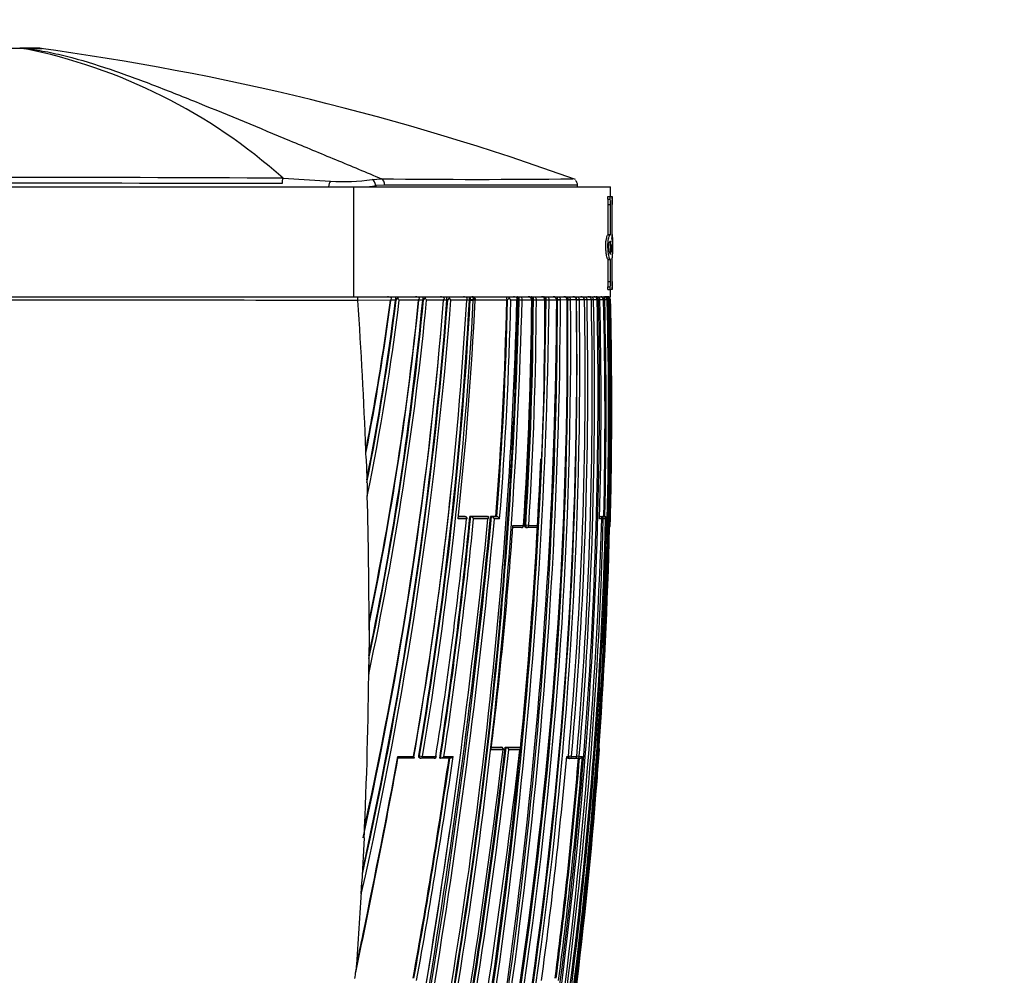
# Model space of a CAD drawing. Units: millimetres. Extents: x 0 to 1478, y 0 to 1758.
# Drawn here: x 1152 to 1197, y 1175 to 1218 of the extents above; entities that cross this region are included whole.
import ezdxf
from ezdxf import colors
from ezdxf.entities.mleader import LeaderData, LeaderLine
from ezdxf.math import Vec2, Vec3

# ---------------------------------------------------------------- set-up
doc = ezdxf.new("R2010")
doc.units = ezdxf.units.MM
doc.layers.add('DV4_Défaut', color=7, linetype='Continuous')
doc.layers.add('Défaut', color=7, linetype='Continuous')

# ---------------------------------------------------------------- blocks, each defined once
blk = doc.blocks.new('_DOT')
at = {"color": 0}
blk.add_line((0, 0), (-1, 0), dxfattribs=at)
at = {"color": 0, "const_width": 0.333}
blk.add_lwpolyline([(-0.1665, 0, 1), (0.1665, 0, 1)], format="xyb", close=True, dxfattribs=at)
blk = doc.blocks.new('SE3')
at = {"layer": 'DV4_Défaut', "color": 7, "linetype": 'Continuous'}
for p, q in [((1152.859, 1217.015), (1152.146, 1217.015)), ((1152.334, 1217.006), (1152.332, 1217.006)), ((1152.334, 1217.006), (1153.165, 1217.006)), ((1164.117, 1211.104), (1166.28, 1210.97)), ((1168.168, 1211.052), (1168.591, 1211.078)), ((1168.736, 1210.79), (1168.329, 1210.766)), ((1168.329, 1210.766), (1168.329, 1210.715)), ((1177.505, 1210.715), (1177.505, 1210.802)), ((1134.693, 1210.715), (1167.317, 1210.715)), ((1167.317, 1210.715), (1179.005, 1210.715)), ((1167.317, 1210.715), (1167.317, 1205.715)), ((1179.005, 1210.269), (1179.005, 1210.715)), ((1178.883, 1210.269), (1178.982, 1210.269)), ((1178.883, 1210.148), (1178.883, 1210.269)), ((1178.883, 1210.148), (1178.982, 1210.148)), ((1178.904, 1209.905), (1179.004, 1209.905)), ((1178.904, 1208.53), (1178.904, 1209.905)), ((1178.982, 1210.269), (1179.078, 1210.269)), ((1178.982, 1210.148), (1178.982, 1210.269)), ((1179.004, 1208.53), (1179.004, 1209.905)), ((1179.066, 1209.905), (1179.066, 1208.395)), ((1179.073, 1208.62), (1179.073, 1209.905)), ((1179.078, 1210.269), (1179.078, 1210.148)), ((1179.078, 1210.269), (1179.083, 1210.269)), ((1179.078, 1210.148), (1179.083, 1210.148)), ((1179.083, 1210.148), (1179.083, 1210.269)), ((1178.987, 1208.528), (1178.886, 1208.528)), ((1178.904, 1208.53), (1179.004, 1208.53)), ((1178.982, 1208.244), (1179.004, 1208.244)), ((1179.004, 1208.244), (1179.004, 1207.636)), ((1179.066, 1208.097), (1179.096, 1207.915)), ((1179.066, 1207.734), (1179.066, 1208.097)), ((1179.105, 1207.806), (1179.105, 1208.176)), ((1179.066, 1207.915), (1179.096, 1207.915)), ((1178.904, 1207.403), (1179.004, 1207.403)), ((1178.904, 1206.402), (1178.904, 1207.403)), ((1179.004, 1206.402), (1179.004, 1207.403)), ((1179.066, 1207.417), (1179.066, 1206.402)), ((1179.073, 1206.402), (1179.073, 1207.423)), ((1178.904, 1206.402), (1179.004, 1206.402)), ((1178.883, 1206.159), (1178.982, 1206.159)), ((1178.883, 1206.038), (1178.883, 1206.159)), ((1178.883, 1206.038), (1178.982, 1206.038)), ((1178.982, 1206.038), (1178.982, 1206.159)), ((1179.078, 1206.038), (1178.982, 1206.038)), ((1179.005, 1205.715), (1179.005, 1206.038)), ((1179.078, 1206.159), (1179.078, 1206.038)), ((1179.078, 1206.159), (1179.083, 1206.159)), ((1179.078, 1206.038), (1179.083, 1206.038)), ((1179.083, 1206.038), (1179.083, 1206.159)), ((1134.693, 1205.715), (1167.317, 1205.715)), ((1151.005, 1205.715), (1167.5, 1205.715)), ((1167.317, 1205.715), (1179.005, 1205.715)), ((1169.001, 1205.553), (1167.517, 1205.55)), ((1167.517, 1205.55), (1167.517, 1205.538)), ((1169.227, 1205.553), (1169.015, 1205.553)), ((1169.229, 1205.579), (1169.227, 1205.553)), ((1169.262, 1205.579), (1169.229, 1205.579)), ((1170.282, 1205.555), (1169.401, 1205.553)), ((1170.468, 1205.555), (1170.282, 1205.555)), ((1170.469, 1205.575), (1170.468, 1205.555)), ((1170.504, 1205.575), (1170.469, 1205.575)), ((1171.415, 1205.557), (1170.644, 1205.556)), ((1171.568, 1205.557), (1171.415, 1205.557)), ((1171.568, 1205.572), (1171.568, 1205.557)), ((1171.605, 1205.572), (1171.568, 1205.572)), ((1172.466, 1205.559), (1171.746, 1205.558)), ((1172.587, 1205.559), (1172.466, 1205.559)), ((1172.588, 1205.57), (1172.587, 1205.559)), ((1172.626, 1205.57), (1172.588, 1205.57)), ((1172.626, 1205.566), (1172.626, 1205.57)), ((1172.626, 1205.566), (1172.767, 1205.56)), ((1172.767, 1205.57), (1172.767, 1205.56)), ((1172.85, 1205.56), (1172.767, 1205.56)), ((1172.85, 1205.56), (1172.85, 1205.561)), ((1174.285, 1205.562), (1172.872, 1205.56)), ((1174.285, 1205.567), (1174.285, 1205.562)), ((1174.326, 1205.567), (1174.285, 1205.567)), ((1174.75, 1205.563), (1174.465, 1205.563)), ((1174.803, 1205.563), (1174.75, 1205.563)), ((1174.803, 1205.566), (1174.803, 1205.563)), ((1174.846, 1205.566), (1174.803, 1205.566)), ((1174.846, 1205.565), (1174.846, 1205.566)), ((1174.984, 1205.563), (1174.846, 1205.565)), ((1174.984, 1205.566), (1174.984, 1205.563)), ((1175.42, 1205.564), (1174.984, 1205.563)), ((1175.42, 1205.564), (1175.42, 1205.565)), ((1175.453, 1205.564), (1175.42, 1205.564)), ((1175.453, 1205.565), (1175.453, 1205.564)), ((1175.496, 1205.565), (1175.453, 1205.565)), ((1175.496, 1205.565), (1175.496, 1205.565)), ((1175.632, 1205.565), (1175.496, 1205.565)), ((1175.526, 1205.715), (1175.864, 1205.715)), ((1176.021, 1205.565), (1175.632, 1205.565)), ((1175.632, 1205.565), (1175.632, 1205.565)), ((1176.021, 1205.565), (1176.021, 1205.565)), ((1176.034, 1205.565), (1176.031, 1205.565)), ((1176.034, 1205.565), (1176.034, 1205.565)), ((1176.078, 1205.565), (1176.034, 1205.565)), ((1176.078, 1205.565), (1176.078, 1205.566)), ((1176.213, 1205.565), (1176.078, 1205.565)), ((1176.557, 1205.566), (1176.213, 1205.566)), ((1176.213, 1205.566), (1176.213, 1205.565)), ((1176.557, 1205.566), (1176.557, 1205.566)), ((1176.597, 1205.564), (1176.557, 1205.564)), ((1176.597, 1205.564), (1176.597, 1205.566)), ((1176.73, 1205.566), (1176.597, 1205.564)), ((1177.033, 1205.567), (1176.73, 1205.566)), ((1176.73, 1205.566), (1176.73, 1205.566)), ((1177.033, 1205.567), (1177.033, 1205.567)), ((1177.057, 1205.564), (1177.033, 1205.564)), ((1177.057, 1205.564), (1177.057, 1205.567)), ((1177.187, 1205.566), (1177.057, 1205.564)), ((1177.452, 1205.567), (1177.187, 1205.567)), ((1177.187, 1205.567), (1177.187, 1205.566)), ((1177.452, 1205.567), (1177.452, 1205.567)), ((1177.461, 1205.564), (1177.452, 1205.564)), ((1177.461, 1205.564), (1177.461, 1205.568)), ((1177.588, 1205.566), (1177.461, 1205.564)), ((1177.818, 1205.568), (1177.588, 1205.568)), ((1177.588, 1205.568), (1177.588, 1205.566)), ((1177.818, 1205.567), (1177.818, 1205.568)), ((1177.822, 1205.567), (1177.822, 1205.568)), ((1177.936, 1205.567), (1177.822, 1205.564)), ((1178.132, 1205.568), (1177.936, 1205.568)), ((1177.936, 1205.568), (1177.936, 1205.567)), ((1178.132, 1205.568), (1178.132, 1205.568)), ((1178.232, 1205.567), (1178.132, 1205.565)), ((1178.135, 1205.567), (1178.135, 1205.569)), ((1178.396, 1205.569), (1178.232, 1205.568)), ((1178.232, 1205.568), (1178.232, 1205.567)), ((1178.396, 1205.568), (1178.396, 1205.569)), ((1178.398, 1205.568), (1178.396, 1205.568)), ((1178.459, 1205.564), (1178.396, 1205.564)), ((1178.398, 1205.567), (1178.398, 1205.569)), ((1178.459, 1205.569), (1178.459, 1205.564)), ((1178.519, 1205.569), (1178.459, 1205.569)), ((1178.691, 1205.565), (1178.691, 1205.569)), ((1178.74, 1205.565), (1178.691, 1205.565)), ((1178.74, 1205.565), (1178.74, 1205.569)), ((1178.851, 1205.567), (1178.74, 1205.565)), ((1178.901, 1205.569), (1178.851, 1205.569)), ((1178.851, 1205.569), (1178.851, 1205.567)), ((1178.901, 1205.568), (1178.901, 1205.569)), ((1178.901, 1205.567), (1178.901, 1205.569)), ((1178.901, 1205.568), (1178.901, 1205.568)), ((1178.977, 1205.569), (1178.934, 1205.569)), ((1178.977, 1205.567), (1178.993, 1205.567)), ((1179.007, 1205.568), (1178.993, 1205.569)), ((1178.993, 1205.569), (1178.993, 1205.567)), ((1179.007, 1205.567), (1179.007, 1205.568)), ((1167.894, 1198.351), (1167.937, 1197.021)), ((1167.937, 1197.021), (1167.948, 1196.647)), ((1172.459, 1195.615), (1172.073, 1195.615)), ((1172.083, 1195.723), (1172.392, 1195.722)), ((1172.355, 1195.726), (1172.084, 1195.726)), ((1172.392, 1195.722), (1172.355, 1195.726)), ((1172.396, 1195.722), (1172.36, 1195.726)), ((1172.613, 1195.726), (1172.649, 1195.722)), ((1173.392, 1195.725), (1172.613, 1195.726)), ((1172.649, 1195.722), (1172.65, 1195.722)), ((1172.65, 1195.722), (1173.43, 1195.722)), ((1173.434, 1195.615), (1172.781, 1195.615)), ((1173.392, 1195.725), (1173.43, 1195.722)), ((1173.554, 1195.725), (1173.593, 1195.721)), ((1173.792, 1195.724), (1173.554, 1195.725)), ((1173.593, 1195.721), (1173.593, 1195.721)), ((1173.593, 1195.721), (1173.831, 1195.721)), ((1173.964, 1195.615), (1173.726, 1195.615)), ((1173.792, 1195.724), (1173.831, 1195.721)), ((1173.831, 1195.721), (1173.831, 1195.721)), ((1178.604, 1195.615), (1178.506, 1195.615)), ((1178.508, 1195.718), (1178.526, 1195.718)), ((1178.509, 1195.718), (1178.526, 1195.718)), ((1178.528, 1195.719), (1178.634, 1195.719)), ((1178.528, 1195.719), (1178.578, 1195.718)), ((1178.578, 1195.718), (1178.684, 1195.717)), ((1178.605, 1195.617), (1178.674, 1195.615)), ((1178.684, 1195.717), (1178.634, 1195.719)), ((1178.684, 1195.717), (1178.634, 1195.719)), ((1178.78, 1195.615), (1178.674, 1195.615)), ((1178.685, 1195.719), (1178.697, 1195.719)), ((1178.685, 1195.719), (1178.735, 1195.717)), ((1178.697, 1195.719), (1178.746, 1195.717)), ((1178.735, 1195.717), (1178.746, 1195.717)), ((1178.746, 1195.717), (1178.746, 1195.717)), ((1178.781, 1195.615), (1178.78, 1195.615)), ((1178.832, 1195.615), (1178.784, 1195.616)), ((1178.855, 1195.615), (1178.832, 1195.615)), ((1174.959, 1195.221), (1174.56, 1195.221)), ((1174.567, 1195.315), (1175.047, 1195.315)), ((1175.106, 1195.326), (1175.148, 1195.324)), ((1175.286, 1195.315), (1175.148, 1195.324)), ((1175.153, 1195.223), (1175.195, 1195.22)), ((1175.64, 1195.22), (1175.197, 1195.22)), ((1175.286, 1195.315), (1175.731, 1195.315)), ((1178.985, 1195.315), (1178.993, 1195.315)), ((1178.993, 1195.315), (1178.993, 1195.315)), ((1178.993, 1195.315), (1178.993, 1195.315)), ((1168.026, 1190.552), (1168.018, 1188.985)), ((1169.337, 1184.815), (1170.051, 1184.815)), ((1170.284, 1184.843), (1170.316, 1184.837)), ((1170.316, 1184.837), (1170.455, 1184.815)), ((1170.455, 1184.815), (1171.062, 1184.815)), ((1171.431, 1184.815), (1171.852, 1184.815)), ((1174.117, 1185.115), (1173.574, 1185.116)), ((1173.587, 1185.224), (1174.045, 1185.224)), ((1173.589, 1185.229), (1174.005, 1185.229)), ((1174.045, 1185.224), (1174.005, 1185.229)), ((1174.049, 1185.224), (1174.009, 1185.229)), ((1174.214, 1185.229), (1174.254, 1185.224)), ((1174.214, 1185.229), (1174.826, 1185.228)), ((1174.254, 1185.224), (1174.254, 1185.224)), ((1174.254, 1185.224), (1174.868, 1185.224)), ((1174.886, 1185.115), (1174.382, 1185.115)), ((1174.826, 1185.228), (1174.868, 1185.224)), ((1174.868, 1185.224), (1174.868, 1185.224)), ((1177.011, 1184.815), (1177.087, 1184.815)), ((1177.088, 1184.827), (1177.101, 1184.826)), ((1177.229, 1184.815), (1177.101, 1184.826)), ((1177.229, 1184.815), (1177.466, 1184.815)), ((1177.585, 1184.815), (1177.461, 1184.825)), ((1177.585, 1184.815), (1177.727, 1184.815)), ((1178.5, 1185.115), (1178.49, 1185.115)), ((1178.5, 1185.115), (1178.5, 1185.115)), ((1170.051, 1184.726), (1169.342, 1184.726)), ((1170.344, 1184.731), (1170.375, 1184.726)), ((1170.989, 1184.725), (1170.385, 1184.725)), ((1171.241, 1184.73), (1171.275, 1184.725)), ((1171.275, 1184.725), (1171.275, 1184.725)), ((1171.696, 1184.725), (1171.275, 1184.725)), ((1177.079, 1184.727), (1177.126, 1184.723)), ((1177.363, 1184.723), (1177.127, 1184.723)), ((1177.434, 1184.727), (1177.481, 1184.723)), ((1177.596, 1184.723), (1177.482, 1184.723)), ((1167.804, 1181.104), (1167.828, 1181.628)), ((1167.804, 1181.104), (1167.704, 1179.107)), ((1167.674, 1178.554), (1167.704, 1179.107))]:
    blk.add_line(p, q, dxfattribs=at)
for centre, radius, start, end in [((1147.369, 1192.377), 25.123, 48.1935, 78.6064), ((1152.859, 1212.015), 5, 86.8164, 90.0015), ((1137.231, 1099.704), 118.366, 70.15614, 82.34199), ((1151.095, -1233.392), 2444.531, 89.694794, 90.304279), ((1150.139, -4798.106), 6008.982, 89.8671604, 90.1142499), ((1166.883, 1218.858), 7.911, 265.6229, 279.3444), ((1166.955, 1220.858), 10.185, 274.5533, 277.7525), ((1172.949, 1571.878), 360.826, 269.30804, 270.68924), ((1177.234, 1210.806), 0.265, 356.2803, 47.793), ((1180.408, 1209.962), 1.343, 172.0272, 182.411), ((1180.559, 1209.961), 1.487, 172.7921, 182.1641), ((1176.696, 1208.211), 2.412, 356.7399, 9.7457), ((1178.01, 1208.11), 1.094, 358.1221, 15.0981), ((1178.29, 1207.953), 0.807, 344.2479, 357.2481), ((1177.827, 1207.737), 1.28, 345.5551, 3.2387), ((1180.409, 1206.346), 1.344, 177.5916, 187.9702), ((1180.558, 1206.346), 1.487, 177.8337, 187.2102), ((1149.32, -4795.278), 6000.844, 89.8262544, 89.9839147), ((1167.109, 1205.592), 0.411, 354.0652, 17.4105), ((984.16, 1220.036), 188.144, 347.26272, 355.58655), ((985.449, 1219.87), 186.704, 347.49739, 355.6081), ((986.662, 1219.622), 185.44, 347.54325, 355.65022), ((995.535, 1219.69), 176.447, 347.54265, 355.40581), ((1055.001, 1220.506), 114.991, 349.01706, 352.52705), ((1050.517, 1220.299), 119.622, 348.95957, 352.91901), ((1050.721, 1220.329), 119.455, 348.86883, 352.90707), ((1050.68, 1220.361), 119.641, 348.56793, 352.8904), ((1022.231, 1219.811), 149.096, 347.89816, 354.51331), ((1022.711, 1219.726), 148.469, 348.15946, 354.53067), ((1022.436, 1219.702), 148.706, 348.24154, 354.54124), ((1028.244, 1220.054), 142.776, 348.24717, 354.17138), ((1027.629, 1219.906), 143.379, 348.30072, 354.25518), ((1055.235, 1220.684), 114.768, 349.82728, 352.42402), ((1168.876, 1205.473), 0.243, 44.5476, 92.0266), ((1168.808, 1205.715), 0.252, 319.9488, 343.432), ((1168.868, 1205.657), 0.182, 323.9709, 355.5127), ((1169.57, 1205.376), 0.369, 130.7084, 146.4927), ((1168.99, 1205.339), 0.464, 27.553, 43.0117), ((935.779, 1208.406), 240.316, 346.87664, 359.32255), ((945.29, 1211.843), 229.546, 348.05024, 358.43242), ((936.008, 1208.353), 240.221, 346.87731, 359.33517), ((946.11, 1211.19), 228.763, 348.18421, 358.59055), ((993.327, 1215.9), 179.437, 350.02374, 356.69612), ((944.512, 1211.41), 230.408, 348.21227, 358.54643), ((1170.154, 1205.476), 0.239, 45.1239, 92.5857), ((944.802, 1211.356), 230.254, 348.2113, 358.55852), ((1170.109, 1205.689), 0.218, 322.2176, 348.6654), ((990.921, 1215.268), 181.926, 350.37259, 356.94094), ((1170.132, 1205.668), 0.192, 323.9807, 353.4774), ((990.455, 1215.374), 182.434, 350.36425, 356.91831), ((990.782, 1215.337), 182.247, 350.35865, 356.92452), ((1171.253, 1205.612), 0.785, 172.4474, 182.6913), ((941.206, 1207.003), 235.355, 346.93847, 359.6501), ((1170.839, 1205.352), 0.402, 131.3102, 146.37), ((1170.847, 1205.664), 0.274, 169.1752, 181.9328), ((1170.274, 1205.364), 0.418, 27.3422, 44.1041), ((942.828, 1206.554), 233.772, 346.96863, 359.75739), ((943.093, 1206.496), 233.638, 346.9684, 359.77181), ((1171.283, 1205.474), 0.241, 46.0695, 92.437), ((1171.258, 1205.67), 0.194, 324.3761, 353.4584), ((1170.835, 1205.612), 0.734, 356.8827, 8.0769), ((1171.969, 1205.327), 0.439, 131.879, 146.0862), ((1171.406, 1205.385), 0.381, 26.8753, 44.8281), ((1009.687, 1213.305), 163.346, 353.7829, 357.28216), ((1172.33, 1205.474), 0.241, 46.7446, 92.3116), ((1172.319, 1205.656), 0.175, 326.5812, 358.0746), ((1172.701, 1205.566), 0.149, 357.9418, 89.5083), ((1003.979, 1209.163), 170.344, 355.47522, 358.7889), ((962.432, 1200.787), 216.521, 347.47003, 1.26509), ((1004.022, 1209.196), 170.342, 355.46312, 358.77934), ((1003.536, 1209.192), 170.968, 355.44527, 358.78358), ((1174.807, 1205.228), 0.589, 133.6292, 144.8496), ((1174.193, 1205.44), 0.299, 24.237, 45.7137), ((1174.605, 1205.479), 0.236, 47.4156, 92.0646), ((1174.62, 1205.631), 0.146, 332.4575, 8.7411), ((975.545, 1203.868), 201.495, 351.56573, 0.48284), ((975.891, 1203.58), 201.176, 351.64069, 0.56503), ((1000.591, 1206.799), 174.833, 356.23379, 359.59535), ((976.01, 1203.537), 201.187, 351.64804, 0.57777), ((1000.281, 1206.375), 175.173, 356.38386, 359.73501), ((968.993, 1201.353), 209.445, 349.81394, 1.15302), ((1000.315, 1206.399), 175.183, 356.37521, 359.72723), ((968.368, 1201.286), 210.134, 349.83883, 1.16649), ((1175.267, 1205.562), 0.153, 0.8464, 90.9039), ((1000.451, 1206.36), 175.183, 356.3852, 359.73985), ((976.423, 1202.929), 201.046, 351.81735, 0.75177), ((976.355, 1202.711), 201.126, 351.88858, 0.81282), ((976.437, 1202.671), 201.172, 351.89662, 0.82457), ((999.161, 1205.44), 176.86, 356.71819, 0.04066), ((1175.867, 1205.562), 0.153, 1.3152, 91.1275), ((965.258, 1200.607), 213.733, 350.22341, 1.33021), ((963.302, 1200.647), 215.731, 350.30397, 1.30713), ((933.013, 1208.721), 243.042, 359.09835, 359.25594), ((1176.403, 1205.561), 0.154, 1.8254, 91.2801), ((1176.879, 1205.561), 0.154, 2.2339, 91.3732), ((1177.726, 1205.604), 0.67, 170.4877, 183.188), ((985.174, 1201.964), 192.678, 354.89379, 1.07169), ((984.723, 1201.764), 193.25, 354.96832, 1.1275), ((1177.298, 1205.561), 0.155, 2.5313, 91.4139), ((983.029, 1201.443), 195.147, 355.11207, 1.21117), ((982.402, 1201.285), 195.877, 355.17678, 1.25277), ((1177.664, 1205.561), 0.155, 2.7224, 91.4064), ((1176.85, 1205.605), 0.962, 0.5847, 6.5547), ((1177.978, 1205.561), 0.154, 2.8111, 91.3532), ((1178.242, 1205.561), 0.154, 2.7999, 91.2554), ((1178.366, 1205.53), 0.185, 42.8428, 91.3517), ((1178.388, 1205.589), 0.132, 351.3509, 30.5923), ((984.225, 1200.84), 194.351, 358.45957, 1.39428), ((1178.648, 890.942), 314.627, 89.99217, 90.02285), ((976.092, 1200.521), 202.662, 358.64228, 1.42619), ((1178.704, 1205.568), 0.147, 0.149, 88.828), ((976.109, 1200.521), 202.694, 358.64194, 1.42575), ((1178.749, 1205.563), 0.152, 2.1975, 90.6963), ((1178.787, 1205.582), 0.133, 33.587, 89.7311), ((1178.827, 1205.558), 0.157, 38.5192, 90.7349), ((1178.844, 1205.566), 0.149, 0.9765, 89.6931), ((975.671, 1200.516), 203.243, 358.6182, 1.42413), ((1178.857, 1205.565), 0.15, 1.3437, 90.0801), ((1174.597, 1208.988), 5.441, 321.9639, 322.2276), ((1178.776, 1205.555), 0.158, 5.0216, 39.5109), ((1178.834, 1205.572), 0.143, 358.6973, 35.8969), ((965.34, 1200.616), 213.71, 358.57872, 1.32762), ((961.069, 1200.747), 217.992, 359.88871, 1.26709), ((994.273, 1219.596), 177.696, 347.49322, 354.97115), ((1055.235, 1220.684), 114.768, 348.96573, 349.82728), ((966.688, 1200.667), 212.372, 358.55596, 359.90729), ((1041.476, 1193.964), 126.494, 1.98788, 2.15379), ((933.013, 1208.721), 243.042, 346.95229, 357.55164), ((993.401, 1215.667), 179.339, 350.08698, 354.18335), ((1167.958, 1196.646), 0.0104, 171.0263, 178.793), ((841.889, 1228.917), 333.213, 346.97425, 354.26425), ((837.757, 1228.822), 337.425, 347.1424, 354.37085), ((861.506, 1225), 313.458, 346.85769, 354.6405), ((861.416, 1225.037), 313.693, 346.8768, 354.61828), ((947.419, 1203.054), 231.304, 345.13504, 358.15692), ((963.874, 1217.093), 209.688, 351.145, 354.12113), ((964.43, 1216.114), 209.178, 351.37106, 354.40651), ((964.246, 1216.192), 209.406, 351.35771, 354.39037), ((964.737, 1216.134), 209.054, 351.38382, 354.36736), ((1172.386, 1195.623), 0.1, 354.2312, 84.2164), ((1172.592, 1195.517), 0.213, 27.4942, 74.352), ((1173.544, 1195.525), 0.203, 26.4859, 76.0597), ((1173.785, 1195.527), 0.2, 26.1993, 76.4862), ((968.349, 1201.139), 210.397, 352.675, 358.49542), ((967.595, 1200.957), 211.253, 352.75463, 358.55091), ((967.125, 1200.872), 211.772, 352.79564, 358.57746), ((1178.526, 1195.636), 0.0811, 344.688, 89.7303), ((1178.681, 1195.617), 0.1, 358.5937, 88.6218), ((1178.741, 1195.604), 0.114, 5.8099, 87.3892), ((969.958, 1210.076), 205.14, 353.01121, 355.87367), ((1174.963, 1195.32), 0.1, 269.9575, 356.288), ((1175.201, 1195.32), 0.1, 266.3928, 269.957), ((1175.644, 1195.32), 0.1, 269.9572, 356.7642), ((1178.893, 1195.318), 0.1, 317.2769, 358.5804), ((1552.786, 1190.379), 384.76, 179.9116, 179.97414), ((975.869, 1203.567), 201.151, 351.64524, 356.24753), ((1342.514, 1187.178), 174.506, 179.40645, 179.54855), ((831.879, 1225.608), 345.389, 346.2844, 353.26734), ((820.332, 1248.901), 354.84, 348.26753, 349.59483), ((867.71, 1229.148), 307.356, 349.78024, 351.70664), ((879.28, 1220.254), 296.924, 349.14068, 353.20358), ((887.202, 1218.543), 288.939, 349.16668, 353.37911), ((1170.996, 1184.825), 0.1, 269.9859, 351.2604), ((888.566, 1218.363), 287.604, 349.15095, 353.38353), ((888.95, 1218.296), 287.354, 349.17222, 353.36937), ((1174.037, 1185.125), 0.1, 353.4247, 83.4392), ((1174.206, 1185.038), 0.193, 23.8451, 75.5588), ((954.709, 1204.615), 223.183, 352.27529, 354.91027), ((960.176, 1200.935), 218.886, 350.3688, 355.85552), ((961.21, 1202.644), 217.249, 352.58739, 355.29257), ((1176.994, 1184.823), 0.1, 269.9766, 354.984), ((1177.371, 1184.823), 0.1, 269.9747, 355.1785), ((1177.598, 1184.859), 0.136, 269.1533, 340.9968), ((1006.99, 1197.168), 171.932, 355.49524, 355.9801), ((1178.401, 1185.122), 0.1, 355.896, 38.8839), ((812.965, 1249.951), 362.297, 348.05752, 349.62829), ((870.908, 1228.564), 303.931, 349.79802, 351.70764), ((870.411, 1228.707), 304.478, 349.78811, 351.69451), ((1170.392, 1184.825), 0.1, 260.6275, 269.9862), ((960.965, 1202.697), 217.327, 352.60722, 355.25696), ((961.046, 1202.695), 217.294, 352.60501, 355.25574), ((1177.135, 1184.823), 0.1, 265.015, 269.9757), ((1177.49, 1184.823), 0.1, 265.2024, 269.9734), ((959.937, 1200.805), 219.126, 350.41392, 355.51368), ((845.124, 1228.169), 329.905, 346.97174, 351.84829), ((820.332, 1248.901), 354.84, 348.03655, 348.26753), ((1161.778, 1175.832), 5.708, 348.7398, 355.1265)]:
    blk.add_arc(centre, radius, start, end, dxfattribs=at)
for centre, major_axis, ratio, start_param, end_param in [((1152.145, 1212.015), (0, 5), 0.612792, 6.222074, 6.283185), ((1152.146, 1212.015), (0, 5), 0.615253, 6.222076, 6.283185), ((1164.179, 1210.859), (0, 0.3), 0.362319, 0.614504, 1.571133), ((1166.304, 1210.702), (0.041, 0.297), 0.417873, 0.508072, 1.584831), ((1168.132, 1210.766), (-0.036, 0.298), 0.651323, 4.63278, 5.915614), ((1168.535, 1210.79), (0, 0.3), 0.669535, 4.712236, 5.998296), ((1009.151, 1178.395), (38.911, 181.552), 0.848447, -1.280565, -1.243295), ((1172.69, 1205.567), (-0.1, -0.0004), 0.043725, 3.839231, 5.411598), ((1174.899, 1205.565), (0.1, 0.0002), 0.0089, 0.555904, 2.130326), ((1175.545, 1205.565), (0.1, 0.0001), 0.002194, 0.508033, 2.082579), ((1175.932, 1205.565), (-0.1, -0.0001), 0.000672, 2.664369, 3.161323), ((1175.932, 1205.565), (-0.1, -0.0002), 0.000551, -3.618816, -3.162349), ((1176.123, 1205.565), (0.1, 0.0001), 0.004183, 0.461276, 2.035824), ((1176.638, 1205.566), (0.1, 0.0004), 0.011373, 0.41573, 1.990175), ((1177.094, 1205.566), (0.1, 0.0008), 0.017155, 0.371204, 1.945506), ((1177.493, 1205.566), (0.1, 0.0011), 0.021633, 0.327461, 1.901619), ((1177.722, 1205.566), (-0.1, -0.0024), 0.01264, -3.441149, -3.146277), ((1177.722, 1205.565), (-0.1, -0.002), 0.000285, 2.842059, 3.142084), ((1177.84, 1205.566), (0.1, 0.0014), 0.024903, 0.2843, 1.747922), ((1178.135, 1205.566), (0.1, 0.0016), 0.027055, 0.241541, 1.607436), ((1178.035, 1205.566), (-0.1, -0.0026), 0.01546, -3.398361, -3.145759), ((1178.298, 1205.566), (-0.1, -0.0028), 0.017947, 2.927241, 3.141611), ((1178.752, 1205.566), (0.1, 0.0022), 0.027423, 0.108438, 1.682293), ((1178.801, 1205.566), (-0.1, -0.0027), 0.022386, 3.051925, 3.140962), ((1178.893, 1205.566), (-0.1, -0.0022), 0.024038, 3.175076, 3.694666), ((1009.151, 1178.395), (38.911, 181.552), 0.848447, -1.324991, -1.291853), ((1172.386, 1195.623), (0.0001, 0.1), 0.726431, 4.638977, 6.210083), ((1172.386, 1195.623), (-0.0101, -0.0995), 0.682413, 3.141593, 3.210315), ((1178.575, 1195.618), (0.0025, 0.1), 0.168951, 0.003989, 0.495033), ((1178.575, 1195.618), (0.0001, 0.1), 0.986319, 4.688048, 6.259334), ((1178.681, 1195.617), (0.0001, 0.1), 0.990785, 4.688673, 6.259957), ((1178.732, 1195.617), (0.0024, 0.1), 0.122867, 0.002748, 0.493394), ((1178.732, 1195.617), (-0.0001, -0.1), 0.992927, 1.547338, 3.118619), ((1174.963, 1195.32), (0.0001, 0.1), 0.833997, 3.087316, 3.141593), ((1174.963, 1195.32), (0.0001, 0.1), 0.833997, 3.141593, 4.658521), ((1174.963, 1195.32), (-0.0998, 0.0065), 0.000785, 2.558068, 3.141593), ((1175.201, 1195.32), (0.0063, 0.0998), 0.539132, 1.571352, 3.141928), ((1175.201, 1195.32), (0.0063, 0.0998), 0.539132, 3.141928, 3.174942), ((1175.201, 1195.32), (0.0001, 0.1), 0.844001, 3.08921, 3.141593), ((1175.201, 1195.32), (0.0001, 0.1), 0.844001, 3.141593, 4.660424), ((1175.644, 1195.32), (0.0001, 0.1), 0.862663, 3.092724, 3.141593), ((1175.644, 1195.32), (0.0001, 0.1), 0.862663, 3.141593, 4.663953), ((1178.885, 1195.318), (0, 0.1), 0.999648, 4.114908, 4.687443), ((1009.151, 1178.395), (38.911, 181.552), 0.848447, 4.906944, 4.949691), ((1170.392, 1184.825), (0.0163, 0.0987), 0.768148, 1.571471, 3.141593), ((1170.392, 1184.825), (0, 0.1), 0.638561, 3.141594, 4.608214), ((1170.996, 1184.825), (0, 0.1), 0.665377, 3.141593, 4.609903), ((1174.037, 1185.125), (-0.0114, -0.0993), 0.592213, 3.14159, 3.209784), ((1174.037, 1185.125), (0, -0.1), 0.801255, 1.478597, 3.049699), ((1176.994, 1184.823), (0, 0.1), 0.936432, 3.137387, 4.630639), ((1177.135, 1184.823), (0.0087, 0.0996), 0.33634, 1.571175, 3.141894), ((1177.135, 1184.823), (0, 0.1), 0.942874, 3.141593, 4.6313), ((1177.371, 1184.823), (0, 0.1), 0.953684, 3.141593, 4.632447), ((1177.49, 1184.823), (0, 0.1), 0.959152, 3.141593, 4.633064), ((1178.39, 1185.122), (0.0003, 0.1), 0.999517, 4.64291, 5.197442), ((1170.996, 1184.825), (0, 0.1), 0.665377, 3.038946, 3.141593), ((1177.135, 1184.823), (0.0087, 0.0996), 0.33634, 3.141894, 3.170405), ((1177.135, 1184.823), (0, 0.1), 0.942874, 3.060067, 3.141593), ((1177.371, 1184.823), (0, 0.1), 0.953684, 3.061205, 3.141593), ((1177.49, 1184.823), (0.0084, 0.0996), 0.286382, 2.047958, 3.141843), ((1177.49, 1184.823), (0.0084, 0.0996), 0.286382, 3.141843, 3.165124), ((1177.49, 1184.823), (0, 0.1), 0.959152, 3.061818, 3.141593), ((1009.151, 1178.395), (38.911, 181.552), 0.848447, -1.407438, -1.387062)]:
    blk.add_ellipse(centre, major_axis=major_axis, ratio=ratio, start_param=start_param, end_param=end_param, dxfattribs=at)
for points, knots in [([(1152.332, 1217.006), (1152.147, 1217.006), (1151.937, 1217.006), (1151.499, 1217.005), (1151.263, 1217.005), (1150.916, 1217.005), (1150.8, 1217.005), (1150.57, 1217.005), (1150.455, 1217.005), (1150.122, 1217.006), (1149.916, 1217.006), (1149.726, 1217.006)], [0, 0, 0, 0, 0.25, 0.25, 0.5, 0.5, 0.625, 0.625, 0.75, 0.75, 1, 1, 1, 1]), ([(1152.334, 1217.006), (1152.655, 1216.974), (1152.974, 1216.927), (1153.621, 1216.807), (1153.946, 1216.734), (1154.927, 1216.487), (1155.589, 1216.282), (1156.921, 1215.829), (1157.592, 1215.582), (1158.94, 1215.064), (1159.617, 1214.794), (1161.658, 1213.968), (1163.031, 1213.396), (1165.111, 1212.531), (1165.808, 1212.241), (1167.207, 1211.661), (1167.902, 1211.37), (1168.591, 1211.078)], [0, 0, 0, 0, 0.0625, 0.0625, 0.125, 0.125, 0.25, 0.25, 0.375, 0.375, 0.5, 0.5, 0.75, 0.75, 0.875, 0.875, 1, 1, 1, 1]), ([(1177.505, 1210.79), (1177.505, 1210.79), (1177.505, 1210.79), (1177.501, 1210.79), (1177.303, 1210.791), (1176.535, 1210.791), (1175.955, 1210.79), (1173.712, 1210.79), (1171.5, 1210.791), (1168.736, 1210.79)], [0, 0, 0, 0, 0.002456, 0.002456, 0.251842, 0.251842, 0.501228, 0.501228, 1, 1, 1, 1]), ([(1178.904, 1209.905), (1178.904, 1209.969), (1178.902, 1210.032), (1178.894, 1210.121), (1178.889, 1210.148), (1178.883, 1210.148)], [0, 0, 0, 0, 0.5, 0.5, 1, 1, 1, 1]), ([(1179.004, 1209.905), (1179.004, 1209.969), (1179.002, 1210.032), (1178.994, 1210.121), (1178.988, 1210.148), (1178.982, 1210.148)], [0, 0, 0, 0, 0.5, 0.5, 1, 1, 1, 1]), ([(1178.904, 1207.403), (1178.899, 1207.406), (1178.893, 1207.41), (1178.887, 1207.417), (1178.875, 1207.429), (1178.862, 1207.446), (1178.849, 1207.48), (1178.84, 1207.503), (1178.831, 1207.539), (1178.823, 1207.591), (1178.814, 1207.649), (1178.806, 1207.719), (1178.799, 1207.793), (1178.796, 1207.822), (1178.793, 1207.853), (1178.791, 1207.886), (1178.789, 1207.914), (1178.788, 1207.943), (1178.787, 1207.973), (1178.786, 1208.004), (1178.787, 1208.035), (1178.787, 1208.066), (1178.788, 1208.1), (1178.79, 1208.133), (1178.792, 1208.163), (1178.795, 1208.204), (1178.799, 1208.24), (1178.804, 1208.272), (1178.811, 1208.326), (1178.82, 1208.368), (1178.829, 1208.4), (1178.848, 1208.471), (1178.867, 1208.513), (1178.884, 1208.526), (1178.891, 1208.532), (1178.898, 1208.533), (1178.904, 1208.53)], [0, 0, 0, 0, 0.074198, 0.074198, 0.074198, 0.21573, 0.21573, 0.21573, 0.311652, 0.311652, 0.311652, 0.417526, 0.417526, 0.417526, 0.458862, 0.458862, 0.458862, 0.492614, 0.492614, 0.492614, 0.526859, 0.526859, 0.526859, 0.565483, 0.565483, 0.565483, 0.618583, 0.618583, 0.618583, 0.711489, 0.711489, 0.711489, 0.91579, 0.91579, 0.91579, 1, 1, 1, 1]), ([(1179.004, 1207.403), (1178.998, 1207.406), (1178.992, 1207.41), (1178.986, 1207.417), (1178.974, 1207.429), (1178.962, 1207.446), (1178.948, 1207.48), (1178.94, 1207.502), (1178.93, 1207.538), (1178.922, 1207.59), (1178.913, 1207.648), (1178.905, 1207.719), (1178.898, 1207.795), (1178.895, 1207.823), (1178.892, 1207.854), (1178.89, 1207.887), (1178.888, 1207.914), (1178.887, 1207.943), (1178.886, 1207.973), (1178.886, 1208.004), (1178.886, 1208.036), (1178.887, 1208.066), (1178.887, 1208.1), (1178.889, 1208.133), (1178.891, 1208.162), (1178.894, 1208.203), (1178.898, 1208.24), (1178.903, 1208.271), (1178.911, 1208.325), (1178.919, 1208.367), (1178.928, 1208.4), (1178.947, 1208.471), (1178.966, 1208.512), (1178.983, 1208.526), (1178.991, 1208.532), (1178.997, 1208.533), (1179.004, 1208.53)], [0, 0, 0, 0, 0.073258, 0.073258, 0.073258, 0.214961, 0.214961, 0.214961, 0.31094, 0.31094, 0.31094, 0.41837, 0.41837, 0.41837, 0.45924, 0.45924, 0.45924, 0.492737, 0.492737, 0.492737, 0.526714, 0.526714, 0.526714, 0.565123, 0.565123, 0.565123, 0.618029, 0.618029, 0.618029, 0.710721, 0.710721, 0.710721, 0.914606, 0.914606, 0.914606, 1, 1, 1, 1]), ([(1179.004, 1207.636), (1178.998, 1207.643), (1178.993, 1207.653), (1178.986, 1207.666), (1178.974, 1207.691), (1178.961, 1207.724), (1178.948, 1207.791), (1178.945, 1207.807), (1178.943, 1207.825), (1178.94, 1207.848), (1178.938, 1207.87), (1178.935, 1207.895), (1178.934, 1207.924), (1178.933, 1207.938), (1178.933, 1207.953), (1178.932, 1207.968), (1178.932, 1207.984), (1178.932, 1208), (1178.933, 1208.015), (1178.933, 1208.032), (1178.934, 1208.048), (1178.935, 1208.063), (1178.937, 1208.087), (1178.939, 1208.108), (1178.941, 1208.126), (1178.944, 1208.152), (1178.948, 1208.173), (1178.952, 1208.188), (1178.962, 1208.226), (1178.973, 1208.238), (1178.983, 1208.245), (1178.99, 1208.251), (1178.997, 1208.249), (1179.004, 1208.244)], [0, 0, 0, 0, 0.118028, 0.118028, 0.118028, 0.357118, 0.357118, 0.357118, 0.412707, 0.412707, 0.412707, 0.468831, 0.468831, 0.468831, 0.49577, 0.49577, 0.49577, 0.523181, 0.523181, 0.523181, 0.554097, 0.554097, 0.554097, 0.603172, 0.603172, 0.603172, 0.675458, 0.675458, 0.675458, 0.858258, 0.858258, 0.858258, 1, 1, 1, 1]), ([(1178.883, 1206.159), (1178.889, 1206.159), (1178.894, 1206.186), (1178.902, 1206.276), (1178.904, 1206.338), (1178.904, 1206.405)], [0, 0, 0, 0, 0.5, 0.5, 1, 1, 1, 1]), ([(1178.982, 1206.159), (1178.988, 1206.159), (1178.994, 1206.186), (1179.002, 1206.275), (1179.004, 1206.338), (1179.004, 1206.402)], [0, 0, 0, 0, 0.5, 0.5, 1, 1, 1, 1]), ([(1169.247, 1205.715), (1169.243, 1205.715), (1169.239, 1205.705), (1169.232, 1205.661), (1169.229, 1205.625), (1169.229, 1205.579)], [0, 0, 0, 0, 0.5, 0.5, 1, 1, 1, 1]), ([(1172.569, 1205.715), (1172.573, 1205.715), (1172.577, 1205.705), (1172.584, 1205.657), (1172.587, 1205.617), (1172.588, 1205.57)], [0, 0, 0, 0, 0.5, 0.5, 1, 1, 1, 1]), ([(1172.626, 1205.57), (1172.626, 1205.61), (1172.633, 1205.648), (1172.655, 1205.701), (1172.67, 1205.715), (1172.684, 1205.715)], [0, 0, 0, 0, 0.5, 0.5, 1, 1, 1, 1]), ([(1172.684, 1205.715), (1172.705, 1205.715), (1172.725, 1205.701), (1172.756, 1205.648), (1172.766, 1205.61), (1172.767, 1205.57)], [0, 0, 0, 0, 0.5, 0.5, 1, 1, 1, 1]), ([(1172.871, 1205.56), (1172.872, 1205.564), (1172.875, 1205.584), (1172.864, 1205.621), (1172.838, 1205.66), (1172.802, 1205.69), (1172.755, 1205.711), (1172.722, 1205.714), (1172.703, 1205.715)], [0, 0, 0, 0, 0.049606, 0.244101, 0.419288, 0.595221, 0.791308, 1, 1, 1, 1]), ([(1174.245, 1205.715), (1174.254, 1205.715), (1174.263, 1205.704), (1174.278, 1205.656), (1174.285, 1205.615), (1174.285, 1205.567)], [0, 0, 0, 0, 0.5, 0.5, 1, 1, 1, 1]), ([(1174.803, 1205.566), (1174.803, 1205.614), (1174.796, 1205.656), (1174.777, 1205.704), (1174.766, 1205.715), (1174.755, 1205.715)], [0, 0, 0, 0, 0.5, 0.5, 1, 1, 1, 1]), ([(1174.846, 1205.566), (1174.846, 1205.607), (1174.85, 1205.646), (1174.864, 1205.7), (1174.873, 1205.715), (1174.883, 1205.715)], [0, 0, 0, 0, 0.5, 0.5, 1, 1, 1, 1]), ([(1174.883, 1205.715), (1174.908, 1205.715), (1174.934, 1205.7), (1174.972, 1205.646), (1174.983, 1205.607), (1174.984, 1205.566)], [0, 0, 0, 0, 0.5, 0.5, 1, 1, 1, 1]), ([(1175.431, 1205.565), (1175.432, 1205.572), (1175.434, 1205.593), (1175.419, 1205.631), (1175.391, 1205.668), (1175.352, 1205.696), (1175.307, 1205.712), (1175.279, 1205.714), (1175.265, 1205.715)], [0, 0, 0, 0, 0.074918, 0.270892, 0.450336, 0.63472, 0.84333, 1, 1, 1, 1]), ([(1175.453, 1205.565), (1175.453, 1205.614), (1175.443, 1205.655), (1175.421, 1205.704), (1175.408, 1205.715), (1175.395, 1205.715)], [0, 0, 0, 0, 0.5, 0.5, 1, 1, 1, 1]), ([(1175.496, 1205.565), (1175.496, 1205.606), (1175.5, 1205.645), (1175.511, 1205.7), (1175.518, 1205.715), (1175.526, 1205.715)], [0, 0, 0, 0, 0.5, 0.5, 1, 1, 1, 1]), ([(1175.526, 1205.715), (1175.553, 1205.715), (1175.58, 1205.7), (1175.62, 1205.645), (1175.632, 1205.606), (1175.632, 1205.565)], [0, 0, 0, 0, 0.5, 0.5, 1, 1, 1, 1]), ([(1176.029, 1205.565), (1176.03, 1205.572), (1176.032, 1205.593), (1176.017, 1205.631), (1175.989, 1205.669), (1175.95, 1205.697), (1175.906, 1205.713), (1175.878, 1205.714), (1175.864, 1205.715)], [0, 0, 0, 0, 0.074023, 0.271078, 0.4521, 0.638151, 0.848424, 1, 1, 1, 1]), ([(1176.034, 1205.565), (1176.034, 1205.614), (1176.023, 1205.655), (1175.997, 1205.704), (1175.982, 1205.715), (1175.967, 1205.715)], [0, 0, 0, 0, 0.5, 0.5, 1, 1, 1, 1]), ([(1176.078, 1205.566), (1176.078, 1205.606), (1176.081, 1205.646), (1176.089, 1205.7), (1176.095, 1205.715), (1176.101, 1205.715)], [0, 0, 0, 0, 0.5, 0.5, 1, 1, 1, 1]), ([(1176.101, 1205.715), (1176.129, 1205.715), (1176.158, 1205.7), (1176.2, 1205.646), (1176.213, 1205.606), (1176.213, 1205.566)], [0, 0, 0, 0, 0.5, 0.5, 1, 1, 1, 1]), ([(1176.564, 1205.566), (1176.564, 1205.573), (1176.566, 1205.594), (1176.551, 1205.632), (1176.523, 1205.669), (1176.484, 1205.698), (1176.44, 1205.713), (1176.413, 1205.714), (1176.4, 1205.715)], [0, 0, 0, 0, 0.073367, 0.271693, 0.454693, 0.64295, 0.855564, 1, 1, 1, 1]), ([(1176.597, 1205.566), (1176.597, 1205.607), (1176.599, 1205.646), (1176.605, 1205.7), (1176.609, 1205.715), (1176.613, 1205.715)], [0, 0, 0, 0, 0.5, 0.5, 1, 1, 1, 1]), ([(1176.613, 1205.715), (1176.642, 1205.715), (1176.672, 1205.7), (1176.716, 1205.646), (1176.729, 1205.607), (1176.73, 1205.566)], [0, 0, 0, 0, 0.5, 0.5, 1, 1, 1, 1]), ([(1177.038, 1205.567), (1177.039, 1205.574), (1177.04, 1205.595), (1177.025, 1205.632), (1176.997, 1205.67), (1176.957, 1205.698), (1176.914, 1205.713), (1176.887, 1205.715), (1176.875, 1205.715)], [0, 0, 0, 0, 0.072603, 0.272321, 0.45737, 0.647846, 0.862705, 1, 1, 1, 1]), ([(1176.981, 1205.679), (1176.981, 1205.679), (1176.981, 1205.68), (1176.964, 1205.704), (1176.945, 1205.715), (1176.926, 1205.715)], [0, 0, 0, 0, 0.019662, 0.019662, 1, 1, 1, 1]), ([(1177.065, 1205.715), (1177.096, 1205.715), (1177.127, 1205.7), (1177.172, 1205.646), (1177.186, 1205.607), (1177.187, 1205.567)], [0, 0, 0, 0, 0.5, 0.5, 1, 1, 1, 1]), ([(1177.456, 1205.568), (1177.457, 1205.574), (1177.458, 1205.595), (1177.443, 1205.633), (1177.415, 1205.671), (1177.374, 1205.699), (1177.332, 1205.713), (1177.306, 1205.715), (1177.294, 1205.715)], [0, 0, 0, 0, 0.071931, 0.273111, 0.460249, 0.652936, 0.869924, 1, 1, 1, 1]), ([(1177.461, 1205.568), (1177.461, 1205.608), (1177.461, 1205.647), (1177.461, 1205.7), (1177.462, 1205.715), (1177.462, 1205.715)], [0, 0, 0, 0, 0.5, 0.5, 1, 1, 1, 1]), ([(1177.462, 1205.715), (1177.494, 1205.715), (1177.526, 1205.7), (1177.573, 1205.647), (1177.587, 1205.608), (1177.588, 1205.568)], [0, 0, 0, 0, 0.5, 0.5, 1, 1, 1, 1]), ([(1177.82, 1205.568), (1177.821, 1205.575), (1177.822, 1205.596), (1177.807, 1205.633), (1177.778, 1205.671), (1177.738, 1205.699), (1177.696, 1205.713), (1177.67, 1205.715), (1177.66, 1205.715)], [0, 0, 0, 0, 0.071152, 0.273901, 0.463219, 0.658176, 0.87725, 1, 1, 1, 1]), ([(1177.806, 1205.715), (1177.839, 1205.715), (1177.871, 1205.7), (1177.92, 1205.647), (1177.935, 1205.608), (1177.936, 1205.568)], [0, 0, 0, 0, 0.5, 0.5, 1, 1, 1, 1]), ([(1178.133, 1205.569), (1178.133, 1205.575), (1178.135, 1205.596), (1178.12, 1205.634), (1178.097, 1205.663), (1178.082, 1205.677), (1178.078, 1205.68)], [0, 0, 0, 0, 0.132173, 0.516703, 0.877127, 1, 1, 1, 1]), ([(1178.098, 1205.715), (1178.132, 1205.715), (1178.166, 1205.7), (1178.216, 1205.647), (1178.231, 1205.609), (1178.232, 1205.568)], [0, 0, 0, 0, 0.5, 0.5, 1, 1, 1, 1]), ([(1178.109, 1205.645), (1178.108, 1205.655), (1178.108, 1205.665), (1178.105, 1205.7), (1178.102, 1205.715), (1178.098, 1205.715)], [0, 0, 0, 0, 0.2431438, 0.2431438, 1, 1, 1, 1]), ([(1178.459, 1205.569), (1178.458, 1205.616), (1178.439, 1205.657), (1178.394, 1205.705), (1178.368, 1205.715), (1178.342, 1205.715)], [0, 0, 0, 0, 0.5, 0.5, 1, 1, 1, 1]), ([(1178.691, 1205.569), (1178.69, 1205.617), (1178.668, 1205.657), (1178.617, 1205.705), (1178.588, 1205.715), (1178.558, 1205.715)], [0, 0, 0, 0, 0.5, 0.5, 1, 1, 1, 1]), ([(1178.74, 1205.569), (1178.74, 1205.609), (1178.736, 1205.647), (1178.724, 1205.701), (1178.716, 1205.715), (1178.707, 1205.715)], [0, 0, 0, 0, 0.5, 0.5, 1, 1, 1, 1]), ([(1173.434, 1195.615), (1173.434, 1195.616), (1173.435, 1195.616), (1173.435, 1195.617), (1173.443, 1195.628), (1173.45, 1195.639), (1173.455, 1195.65), (1173.46, 1195.662), (1173.463, 1195.674), (1173.463, 1195.685), (1173.463, 1195.693), (1173.462, 1195.7), (1173.458, 1195.706), (1173.456, 1195.71), (1173.452, 1195.714), (1173.447, 1195.717), (1173.443, 1195.719), (1173.437, 1195.721), (1173.43, 1195.722)], [0, 0, 0, 0, 0.010346, 0.010346, 0.010346, 0.262498, 0.262498, 0.262498, 0.537689, 0.537689, 0.537689, 0.730754, 0.730754, 0.730754, 0.864776, 0.864776, 0.864776, 1, 1, 1, 1]), ([(1175.155, 1195.223), (1175.149, 1195.223), (1175.143, 1195.225), (1175.137, 1195.229), (1175.132, 1195.232), (1175.127, 1195.238), (1175.122, 1195.245), (1175.118, 1195.252), (1175.114, 1195.261), (1175.111, 1195.27), (1175.109, 1195.279), (1175.107, 1195.29), (1175.106, 1195.301), (1175.105, 1195.309), (1175.105, 1195.318), (1175.106, 1195.326)], [0, 0, 0, 0, 0.210586, 0.210586, 0.210586, 0.421172, 0.421172, 0.421172, 0.631757, 0.631757, 0.631757, 0.842343, 0.842343, 0.842343, 1, 1, 1, 1]), ([(1169.337, 1184.815), (1169.337, 1184.814), (1169.338, 1184.814), (1169.338, 1184.813), (1169.344, 1184.803), (1169.35, 1184.793), (1169.354, 1184.784), (1169.359, 1184.773), (1169.363, 1184.762), (1169.364, 1184.752), (1169.365, 1184.745), (1169.365, 1184.739), (1169.363, 1184.734), (1169.362, 1184.731), (1169.359, 1184.728), (1169.356, 1184.727), (1169.352, 1184.725), (1169.347, 1184.725), (1169.342, 1184.726)], [0, 0, 0, 0, 0.011029, 0.011029, 0.011029, 0.228165, 0.228165, 0.228165, 0.493801, 0.493801, 0.493801, 0.697297, 0.697297, 0.697297, 0.848138, 0.848138, 0.848138, 1, 1, 1, 1]), ([(1170.051, 1184.815), (1170.051, 1184.814), (1170.052, 1184.814), (1170.052, 1184.813), (1170.058, 1184.803), (1170.063, 1184.793), (1170.068, 1184.784), (1170.072, 1184.772), (1170.076, 1184.762), (1170.077, 1184.752), (1170.077, 1184.745), (1170.077, 1184.739), (1170.074, 1184.734), (1170.073, 1184.731), (1170.07, 1184.728), (1170.066, 1184.726), (1170.062, 1184.725), (1170.057, 1184.725), (1170.051, 1184.726)], [0, 0, 0, 0, 0.01098, 0.01098, 0.01098, 0.230206, 0.230206, 0.230206, 0.496564, 0.496564, 0.496564, 0.699486, 0.699486, 0.699486, 0.849226, 0.849226, 0.849226, 1, 1, 1, 1]), ([(1170.344, 1184.731), (1170.338, 1184.732), (1170.333, 1184.734), (1170.328, 1184.736), (1170.32, 1184.74), (1170.313, 1184.746), (1170.307, 1184.753), (1170.3, 1184.759), (1170.295, 1184.768), (1170.291, 1184.777), (1170.287, 1184.787), (1170.285, 1184.798), (1170.283, 1184.808), (1170.282, 1184.82), (1170.282, 1184.831), (1170.284, 1184.843)], [0, 0, 0, 0, 0.1353, 0.1353, 0.1353, 0.35013, 0.35013, 0.35013, 0.564959, 0.564959, 0.564959, 0.779789, 0.779789, 0.779789, 1, 1, 1, 1]), ([(1171.431, 1184.815), (1171.431, 1184.814), (1171.43, 1184.814), (1171.43, 1184.813), (1171.42, 1184.802), (1171.408, 1184.79), (1171.395, 1184.78), (1171.382, 1184.768), (1171.367, 1184.758), (1171.351, 1184.748), (1171.34, 1184.742), (1171.329, 1184.737), (1171.317, 1184.732), (1171.31, 1184.729), (1171.302, 1184.727), (1171.295, 1184.726), (1171.287, 1184.725), (1171.281, 1184.724), (1171.275, 1184.725)], [0, 0, 0, 0, 0.010173, 0.010173, 0.010173, 0.27276, 0.27276, 0.27276, 0.550712, 0.550712, 0.550712, 0.740436, 0.740436, 0.740436, 0.869589, 0.869589, 0.869589, 1, 1, 1, 1]), ([(1171.852, 1184.815), (1171.851, 1184.814), (1171.851, 1184.814), (1171.85, 1184.813), (1171.84, 1184.802), (1171.829, 1184.791), (1171.816, 1184.78), (1171.803, 1184.769), (1171.788, 1184.758), (1171.772, 1184.749), (1171.762, 1184.742), (1171.75, 1184.737), (1171.739, 1184.732), (1171.731, 1184.729), (1171.723, 1184.727), (1171.716, 1184.726), (1171.709, 1184.725), (1171.702, 1184.724), (1171.696, 1184.725)], [0, 0, 0, 0, 0.010193, 0.010193, 0.010193, 0.271585, 0.271585, 0.271585, 0.549199, 0.549199, 0.549199, 0.739308, 0.739308, 0.739308, 0.869028, 0.869028, 0.869028, 1, 1, 1, 1]), ([(1174.886, 1185.115), (1174.886, 1185.116), (1174.886, 1185.116), (1174.887, 1185.117), (1174.894, 1185.128), (1174.9, 1185.139), (1174.904, 1185.151), (1174.908, 1185.163), (1174.91, 1185.175), (1174.908, 1185.186), (1174.907, 1185.194), (1174.905, 1185.201), (1174.9, 1185.207), (1174.897, 1185.212), (1174.893, 1185.215), (1174.887, 1185.218), (1174.882, 1185.221), (1174.875, 1185.223), (1174.868, 1185.224)], [0, 0, 0, 0, 0.010335, 0.010335, 0.010335, 0.263007, 0.263007, 0.263007, 0.538528, 0.538528, 0.538528, 0.731434, 0.731434, 0.731434, 0.865113, 0.865113, 0.865113, 1, 1, 1, 1]), ([(1177.08, 1184.727), (1177.076, 1184.727), (1177.073, 1184.729), (1177.069, 1184.733), (1177.066, 1184.737), (1177.063, 1184.742), (1177.061, 1184.749), (1177.061, 1184.75), (1177.06, 1184.75), (1177.06, 1184.751)], [0, 0, 0, 0, 0.485086, 0.485086, 0.485086, 0.970172, 0.970172, 0.970172, 1, 1, 1, 1]), ([(1177.434, 1184.727), (1177.431, 1184.727), (1177.428, 1184.729), (1177.425, 1184.733), (1177.424, 1184.734), (1177.423, 1184.736), (1177.422, 1184.738)], [0, 0, 0, 0, 0.7196024, 0.7196024, 0.7196024, 1, 1, 1, 1])]:
    blk.add_open_spline(points, degree=3, knots=knots, dxfattribs=at)
for points in [[(1169.344, 1205.715), (1169.339, 1205.715), (1169.333, 1205.698), (1169.329, 1205.655)], [(1171.671, 1205.715), (1171.673, 1205.715), (1171.675, 1205.697), (1171.676, 1205.654)], [(1174.369, 1205.715), (1174.381, 1205.715), (1174.393, 1205.697), (1174.401, 1205.654)], [(1177.355, 1205.704), (1177.344, 1205.712), (1177.332, 1205.715), (1177.32, 1205.715)]]:
    blk.add_open_spline(points, degree=3, dxfattribs=at)
for points, weights in [([(1172.873, 1205.56), (1172.874, 1205.56), (1172.85, 1205.561)], [0.854340225344, 0.86763188932, 1]), ([(1172.873, 1205.559), (1172.873, 1205.559), (1172.85, 1205.56)], [0.85436433217, 0.867589800345, 1]), ([(1175.42, 1205.565), (1175.434, 1205.565), (1175.433, 1205.565)], [1, 0.89775888853, 0.866573894632]), ([(1172.486, 1195.613), (1172.486, 1195.613), (1172.459, 1195.615)], [0.852942321321, 0.856869696328, 1]), ([(1175.731, 1195.315), (1175.745, 1195.314), (1175.744, 1195.314)], [1, 0.89694031884, 0.866041903023]), ([(1171.095, 1184.81), (1171.095, 1184.81), (1171.062, 1184.815)], [0.853124176038, 0.845759959013, 1]), ([(1171.069, 1184.814), (1171.095, 1184.81), (1171.095, 1184.81)], [1, 0.859817226435, 0.853124176038]), ([(1174.117, 1185.115), (1174.136, 1185.113), (1174.137, 1185.113)], [1, 0.881300327589, 0.858297450886])]:
    blk.add_rational_spline(points, weights, degree=2, dxfattribs=at)

msp = doc.modelspace()

# ---------------------------------------------------------------- block references
at = {"layer": 'Défaut'}
msp.add_blockref('SE3', (0, 0), dxfattribs=at)

# ---------------------------------------------------------------- leaders
at = {"layer": 'Défaut', "color": 7, "linetype": 'Continuous'}
ml = msp.add_multileader_mtext('Standard', dxfattribs=at)
ml.set_content('{\\pxsm0.9;\\fSolid Edge ISO|b1||i0||c0|p34;\\W1.;13/01/2025\\P}', color=256)
ml.set_leader_properties()
ml.set_arrow_properties(name='DOT')
ml.build(insert=Vec2(0, 0))
ml.multileader.update_dxf_attribs({"leader_type": 0, "dogleg_length": 0, "arrow_head_size": 12})
ctx = ml.context
ctx.base_point, ctx.char_height, ctx.arrow_head_size = Vec3(1390.407, 1750.828), 12, 12
notes = []
notes.append((ctx, [(0, (0, 0, 0), (0, 0), (1, 0), 1, [])]))
ctx.mtext.insert = Vec3(1392.407, 1756.828)
for ctx, leaders in notes:
    for number, flags, end, landing, length, lines in leaders:
        leader = LeaderData()
        leader.index, (leader.has_last_leader_line, leader.has_dogleg_vector, leader.attachment_direction) = number, flags
        leader.last_leader_point, leader.dogleg_vector, leader.dogleg_length = Vec3(end), Vec3(landing), length
        for number, points, colour, breaks in lines:
            line = LeaderLine()
            line.index, line.vertices, line.color, line.breaks = number, Vec3.list(points), colors.encode_raw_color(colour), breaks
            leader.lines.append(line)
        ctx.leaders.append(leader)

doc.saveas('drawing.dxf')
